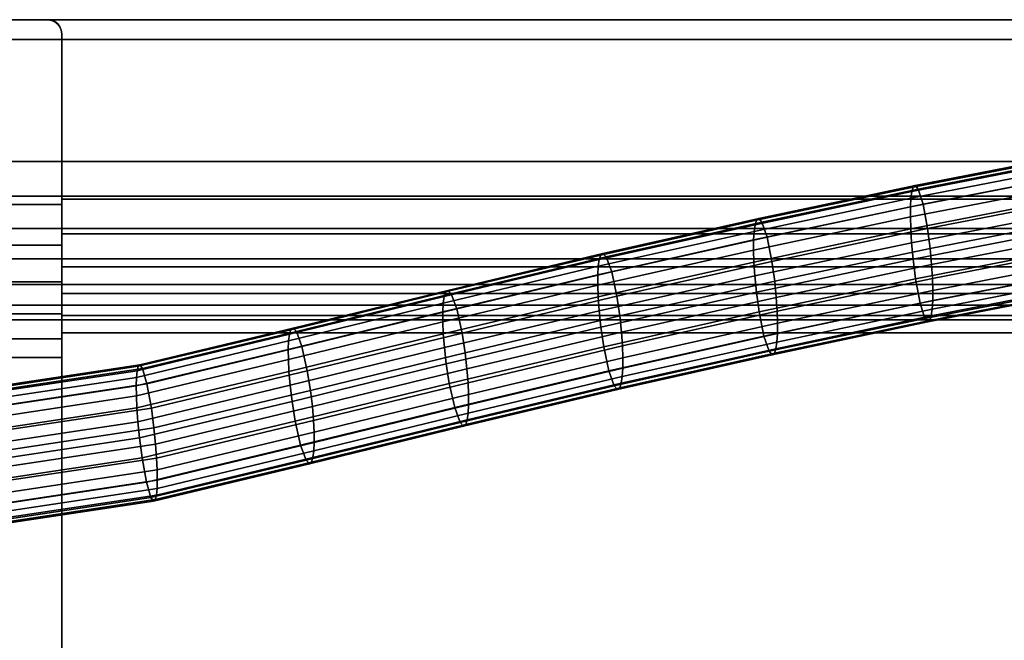
# Model space of a CAD drawing. Units: inches. Extents: x -43.9 to 43.9, y -15.8 to 15.4.
# Drawn here: x -13.4 to -6.3, y 10.9 to 15.4 of the extents above; entities that cross this region are included whole.
import ezdxf

# ---------------------------------------------------------------- set-up
doc = ezdxf.new("R2010")
doc.units = ezdxf.units.IN
doc.header["$MEASUREMENT"] = 0
for name, color, linetype in [('AFUFU-3D-CH-FR', 2, 'Continuous'), ('AFUFU-3D-CH-ST-ED', 2, 'Continuous'), ('AFUFU-3D-CH-ST-LT', 2, 'Continuous')]:
    doc.layers.add(name, color=color, linetype=linetype)

msp = doc.modelspace()

# ---------------------------------------------------------------- linework, layer by layer
at = {"layer": 'AFUFU-3D-CH-FR'}
for points in [[(-5.851, 14.2892, 23.1943), (-5.8451, 14.3372, 23.3773), (-6.9801, 14.1172, 23.4739), (-6.9866, 14.069, 23.2909)], [(-5.8451, 14.3372, 23.3773), (-5.8361, 14.3695, 23.5636), (-6.9701, 14.1496, 23.6601), (-6.9801, 14.1172, 23.4739)], [(-5.8361, 14.3695, 23.5636), (-5.823, 14.3802, 23.7518), (-6.9556, 14.1606, 23.8482), (-6.9701, 14.1496, 23.6601)], [(-5.823, 14.3802, 23.7518), (-5.8034, 14.3543, 23.9372), (-6.934, 14.1351, 24.0334), (-6.9556, 14.1606, 23.8482)], [(-5.8034, 14.3543, 23.9372), (-5.7721, 14.2445, 24.0782), (-6.8993, 14.0259, 24.1741), (-6.934, 14.1351, 24.0334)], [(-5.8541, 14.2279, 23.0151), (-5.851, 14.2892, 23.1943), (-6.9866, 14.069, 23.2909), (-6.9901, 14.0077, 23.1118)], [(-5.8547, 14.1544, 22.8406), (-5.8541, 14.2279, 23.0151), (-6.9901, 14.0077, 23.1118), (-6.9908, 13.9341, 22.9373)], [(-5.7721, 14.2445, 24.0782), (-5.7426, 14.0684, 24.0456), (-6.8667, 13.8505, 24.1413), (-6.8993, 14.0259, 24.1741)], [(-6.9866, 14.069, 23.2909), (-6.9801, 14.1172, 23.4739), (-8.1085, 13.8785, 23.5786), (-8.1154, 13.8302, 23.3957)], [(-6.9801, 14.1172, 23.4739), (-6.9701, 14.1496, 23.6601), (-8.0978, 13.9111, 23.7648), (-8.1085, 13.8785, 23.5786)], [(-6.9701, 14.1496, 23.6601), (-6.9556, 14.1606, 23.8482), (-8.0823, 13.9223, 23.9528), (-8.0978, 13.9111, 23.7648)], [(-6.9556, 14.1606, 23.8482), (-6.934, 14.1351, 24.0334), (-8.0591, 13.8971, 24.1379), (-8.0823, 13.9223, 23.9528)], [(-6.934, 14.1351, 24.0334), (-6.8993, 14.0259, 24.1741), (-8.022, 13.7884, 24.2784), (-8.0591, 13.8971, 24.1379)], [(-5.8525, 14.0683, 22.672), (-5.8547, 14.1544, 22.8406), (-6.9908, 13.9341, 22.9373), (-6.9883, 13.8482, 22.7686)], [(-6.9901, 14.0077, 23.1118), (-6.9866, 14.069, 23.2909), (-8.1154, 13.8302, 23.3957), (-8.1192, 13.7688, 23.2166)], [(-5.8471, 13.9684, 22.5114), (-5.8525, 14.0683, 22.672), (-6.9883, 13.8482, 22.7686), (-6.9824, 13.7483, 22.608)], [(-5.7426, 14.0684, 24.0456), (-5.7263, 13.9256, 23.9242), (-6.8486, 13.708, 24.0197), (-6.8667, 13.8505, 24.1413)], [(-6.9908, 13.9341, 22.9373), (-6.9901, 14.0077, 23.1118), (-8.1192, 13.7688, 23.2166), (-8.1198, 13.6953, 23.0421)], [(-6.8993, 14.0259, 24.1741), (-6.8667, 13.8505, 24.1413), (-7.9871, 13.6135, 24.2453), (-8.022, 13.7884, 24.2784)], [(-5.8376, 13.851, 22.3635), (-5.8471, 13.9684, 22.5114), (-6.9824, 13.7483, 22.608), (-6.9718, 13.6311, 22.46)], [(-8.1085, 13.8785, 23.5786), (-8.0978, 13.9111, 23.7648), (-9.2203, 13.6596, 23.875), (-9.2312, 13.6269, 23.6889)], [(-8.0978, 13.9111, 23.7648), (-8.0823, 13.9223, 23.9528), (-9.2043, 13.6709, 24.063), (-9.2203, 13.6596, 23.875)], [(-8.0823, 13.9223, 23.9528), (-8.0591, 13.8971, 24.1379), (-9.1802, 13.6459, 24.248), (-9.2043, 13.6709, 24.063)], [(-8.0591, 13.8971, 24.1379), (-8.022, 13.7884, 24.2784), (-9.1413, 13.5377, 24.3883), (-9.1802, 13.6459, 24.248)], [(-6.9883, 13.8482, 22.7686), (-6.9908, 13.9341, 22.9373), (-8.1198, 13.6953, 23.0421), (-8.1172, 13.6093, 22.8734)], [(-5.7263, 13.9256, 23.9242), (-5.7167, 13.8082, 23.7764), (-6.8381, 13.5908, 23.8718), (-6.8486, 13.708, 24.0197)], [(-8.1192, 13.7688, 23.2166), (-8.1154, 13.8302, 23.3957), (-9.2382, 13.5786, 23.506), (-9.2417, 13.5173, 23.3268)], [(-8.1154, 13.8302, 23.3957), (-8.1085, 13.8785, 23.5786), (-9.2312, 13.6269, 23.6889), (-9.2382, 13.5786, 23.506)], [(-6.9824, 13.7483, 22.608), (-6.9883, 13.8482, 22.7686), (-8.1172, 13.6093, 22.8734), (-8.1109, 13.5096, 22.7127)], [(-6.8667, 13.8505, 24.1413), (-6.8486, 13.708, 24.0197), (-7.9677, 13.4713, 24.1236), (-7.9871, 13.6135, 24.2453)], [(-5.8212, 13.7082, 22.2421), (-5.8376, 13.851, 22.3635), (-6.9718, 13.6311, 22.46), (-6.9537, 13.4886, 22.3385)], [(-8.1198, 13.6953, 23.0421), (-8.1192, 13.7688, 23.2166), (-9.2417, 13.5173, 23.3268), (-9.242, 13.4438, 23.1523)], [(-8.022, 13.7884, 24.2784), (-7.9871, 13.6135, 24.2453), (-9.1043, 13.3632, 24.355), (-9.1413, 13.5377, 24.3883)], [(-5.7167, 13.8082, 23.7764), (-5.7114, 13.7083, 23.6158), (-6.8321, 13.491, 23.7111), (-6.8381, 13.5908, 23.8718)], [(-8.1172, 13.6093, 22.8734), (-8.1198, 13.6953, 23.0421), (-9.242, 13.4438, 23.1523), (-9.2389, 13.358, 22.9836)], [(-6.9718, 13.6311, 22.46), (-6.9824, 13.7483, 22.608), (-8.1109, 13.5096, 22.7127), (-8.0995, 13.3926, 22.5647)], [(-6.8486, 13.708, 24.0197), (-6.8381, 13.5908, 23.8718), (-7.9564, 13.3542, 23.9756), (-7.9677, 13.4713, 24.1236)], [(-5.7918, 13.5321, 22.2095), (-5.8212, 13.7082, 22.2421), (-6.9537, 13.4886, 22.3385), (-6.9211, 13.3132, 22.3056)], [(-5.7114, 13.7083, 23.6158), (-5.7092, 13.6222, 23.4471), (-6.8297, 13.405, 23.5425), (-6.8321, 13.491, 23.7111)], [(-9.2382, 13.5786, 23.506), (-9.2312, 13.6269, 23.6889), (-10.348, 13.3611, 23.8005), (-10.3546, 13.3129, 23.6175)], [(-9.2312, 13.6269, 23.6889), (-9.2203, 13.6596, 23.875), (-10.3373, 13.3937, 23.9866), (-10.348, 13.3611, 23.8005)], [(-9.2203, 13.6596, 23.875), (-9.2043, 13.6709, 24.063), (-10.3213, 13.405, 24.1746), (-10.3373, 13.3937, 23.9866)], [(-9.2043, 13.6709, 24.063), (-9.1802, 13.6459, 24.248), (-10.2969, 13.3801, 24.3596), (-10.3213, 13.405, 24.1746)], [(-9.1802, 13.6459, 24.248), (-9.1413, 13.5377, 24.3883), (-10.2569, 13.2721, 24.4998), (-10.2969, 13.3801, 24.3596)], [(-7.9871, 13.6135, 24.2453), (-7.9677, 13.4713, 24.1236), (-9.0835, 13.2213, 24.2332), (-9.1043, 13.3632, 24.355)], [(-6.9537, 13.4886, 22.3385), (-6.9718, 13.6311, 22.46), (-8.0995, 13.3926, 22.5647), (-8.0801, 13.2503, 22.443)], [(-5.7092, 13.6222, 23.4471), (-5.7097, 13.5487, 23.2726), (-6.8303, 13.3315, 23.368), (-6.8297, 13.405, 23.5425)], [(-9.2417, 13.5173, 23.3268), (-9.2382, 13.5786, 23.506), (-10.3546, 13.3129, 23.6175), (-10.3576, 13.2516, 23.4384)], [(-8.1109, 13.5096, 22.7127), (-8.1172, 13.6093, 22.8734), (-9.2389, 13.358, 22.9836), (-9.2318, 13.2584, 22.8228)], [(-6.8381, 13.5908, 23.8718), (-6.8321, 13.491, 23.7111), (-7.95, 13.2545, 23.8149), (-7.9564, 13.3542, 23.9756)], [(-5.7097, 13.5487, 23.2726), (-5.7129, 13.4874, 23.0935), (-6.8338, 13.2701, 23.1888), (-6.8303, 13.3315, 23.368)], [(-9.242, 13.4438, 23.1523), (-9.2417, 13.5173, 23.3268), (-10.3576, 13.2516, 23.4384), (-10.3573, 13.1783, 23.2638)], [(-9.1413, 13.5377, 24.3883), (-9.1043, 13.3632, 24.355), (-10.2183, 13.098, 24.4664), (-10.2569, 13.2721, 24.4998)], [(-8.0995, 13.3926, 22.5647), (-8.1109, 13.5096, 22.7127), (-9.2318, 13.2584, 22.8228), (-9.2195, 13.1416, 22.6747)], [(-7.9677, 13.4713, 24.1236), (-7.9564, 13.3542, 23.9756), (-9.0712, 13.1044, 24.0851), (-9.0835, 13.2213, 24.2332)], [(-6.9211, 13.3132, 22.3056), (-6.9537, 13.4886, 22.3385), (-8.0801, 13.2503, 22.443), (-8.0452, 13.0754, 22.41)], [(-6.8321, 13.491, 23.7111), (-6.8297, 13.405, 23.5425), (-7.9474, 13.1686, 23.6462), (-7.95, 13.2545, 23.8149)], [(-5.7604, 13.4223, 22.3505), (-5.7918, 13.5321, 22.2095), (-6.9211, 13.3132, 22.3056), (-6.8865, 13.204, 22.4463)], [(-5.7129, 13.4874, 23.0935), (-5.7188, 13.4394, 22.9104), (-6.8403, 13.222, 23.0058), (-6.8338, 13.2701, 23.1888)], [(-10.3373, 13.3937, 23.9866), (-10.3213, 13.405, 24.1746), (-11.435, 13.1333, 24.285), (-11.4505, 13.1221, 24.097)], [(-10.3213, 13.405, 24.1746), (-10.2969, 13.3801, 24.3596), (-11.411, 13.1084, 24.4701), (-11.435, 13.1333, 24.285)], [(-9.2389, 13.358, 22.9836), (-9.242, 13.4438, 23.1523), (-10.3573, 13.1783, 23.2638), (-10.3535, 13.0927, 23.095)], [(-6.8297, 13.405, 23.5425), (-6.8303, 13.3315, 23.368), (-7.9481, 13.095, 23.4717), (-7.9474, 13.1686, 23.6462)], [(-5.7409, 13.3964, 22.5359), (-5.7604, 13.4223, 22.3505), (-6.8865, 13.204, 22.4463), (-6.8648, 13.1785, 22.6315)], [(-5.7278, 13.4071, 22.7242), (-5.7409, 13.3964, 22.5359), (-6.8648, 13.1785, 22.6315), (-6.8503, 13.1895, 22.8197)], [(-5.7188, 13.4394, 22.9104), (-5.7278, 13.4071, 22.7242), (-6.8503, 13.1895, 22.8197), (-6.8403, 13.222, 23.0058)], [(-10.3546, 13.3129, 23.6175), (-10.348, 13.3611, 23.8005), (-11.4607, 13.0896, 23.9108), (-11.4669, 13.0416, 23.7278)], [(-10.348, 13.3611, 23.8005), (-10.3373, 13.3937, 23.9866), (-11.4505, 13.1221, 24.097), (-11.4607, 13.0896, 23.9108)], [(-10.2969, 13.3801, 24.3596), (-10.2569, 13.2721, 24.4998), (-11.3712, 13.0003, 24.6103), (-11.411, 13.1084, 24.4701)], [(-9.2318, 13.2584, 22.8228), (-9.2389, 13.358, 22.9836), (-10.3535, 13.0927, 23.095), (-10.3456, 12.9933, 22.9341)], [(-9.1043, 13.3632, 24.355), (-9.0835, 13.2213, 24.2332), (-10.1963, 12.9564, 24.3444), (-10.2183, 13.098, 24.4664)], [(-8.0801, 13.2503, 22.443), (-8.0995, 13.3926, 22.5647), (-9.2195, 13.1416, 22.6747), (-9.1988, 12.9997, 22.5529)], [(-7.9564, 13.3542, 23.9756), (-7.95, 13.2545, 23.8149), (-9.0641, 13.0049, 23.9243), (-9.0712, 13.1044, 24.0851)], [(-6.8303, 13.3315, 23.368), (-6.8338, 13.2701, 23.1888), (-7.9518, 13.0336, 23.2926), (-7.9481, 13.095, 23.4717)], [(-10.3576, 13.2516, 23.4384), (-10.3546, 13.3129, 23.6175), (-11.4669, 13.0416, 23.7278), (-11.4695, 12.9805, 23.5486)], [(-10.2569, 13.2721, 24.4998), (-10.2183, 13.098, 24.4664), (-11.3324, 12.8262, 24.5768), (-11.3712, 13.0003, 24.6103)], [(-9.2195, 13.1416, 22.6747), (-9.2318, 13.2584, 22.8228), (-10.3456, 12.9933, 22.9341), (-10.3322, 12.8767, 22.7859)], [(-6.8865, 13.204, 22.4463), (-6.9211, 13.3132, 22.3056), (-8.0452, 13.0754, 22.41), (-8.0081, 12.9667, 22.5504)], [(-6.8338, 13.2701, 23.1888), (-6.8403, 13.222, 23.0058), (-7.9588, 12.9854, 23.1097), (-7.9518, 13.0336, 23.2926)], [(-10.3573, 13.1783, 23.2638), (-10.3576, 13.2516, 23.4384), (-11.4695, 12.9805, 23.5486), (-11.4687, 12.9072, 23.374)], [(-9.0835, 13.2213, 24.2332), (-9.0712, 13.1044, 24.0851), (-10.183, 12.8398, 24.1962), (-10.1963, 12.9564, 24.3444)], [(-8.0452, 13.0754, 22.41), (-8.0801, 13.2503, 22.443), (-9.1988, 12.9997, 22.5529), (-9.1618, 12.8252, 22.5196)], [(-7.95, 13.2545, 23.8149), (-7.9474, 13.1686, 23.6462), (-9.061, 12.9191, 23.7556), (-9.0641, 13.0049, 23.9243)], [(-6.8648, 13.1785, 22.6315), (-6.8865, 13.204, 22.4463), (-8.0081, 12.9667, 22.5504), (-7.985, 12.9415, 22.7355)], [(-6.8503, 13.1895, 22.8197), (-6.8648, 13.1785, 22.6315), (-7.985, 12.9415, 22.7355), (-7.9694, 12.9528, 22.9236)], [(-6.8403, 13.222, 23.0058), (-6.8503, 13.1895, 22.8197), (-7.9694, 12.9528, 22.9236), (-7.9588, 12.9854, 23.1097)], [(-11.4607, 13.0896, 23.9108), (-11.4505, 13.1221, 24.097), (-12.5502, 12.8586, 24.2014), (-12.558, 12.8267, 24.015)], [(-11.4505, 13.1221, 24.097), (-11.435, 13.1333, 24.285), (-12.538, 12.869, 24.3898), (-12.5502, 12.8586, 24.2014)], [(-11.435, 13.1333, 24.285), (-11.411, 13.1084, 24.4701), (-12.5189, 12.8429, 24.5753), (-12.538, 12.869, 24.3898)], [(-10.3535, 13.0927, 23.095), (-10.3573, 13.1783, 23.2638), (-11.4687, 12.9072, 23.374), (-11.4644, 12.8217, 23.2051)], [(-9.1988, 12.9997, 22.5529), (-9.2195, 13.1416, 22.6747), (-10.3322, 12.8767, 22.7859), (-10.3102, 12.7351, 22.664)], [(-7.9474, 13.1686, 23.6462), (-7.9481, 13.095, 23.4717), (-9.0613, 12.8456, 23.5811), (-9.061, 12.9191, 23.7556)], [(-11.4669, 13.0416, 23.7278), (-11.4607, 13.0896, 23.9108), (-12.558, 12.8267, 24.015), (-12.5625, 12.779, 23.8319)], [(-11.411, 13.1084, 24.4701), (-11.3712, 13.0003, 24.6103), (-12.4869, 12.7329, 24.7162), (-12.5189, 12.8429, 24.5753)], [(-10.3456, 12.9933, 22.9341), (-10.3535, 13.0927, 23.095), (-11.4644, 12.8217, 23.2051), (-11.456, 12.7224, 23.0442)], [(-10.2183, 13.098, 24.4664), (-10.1963, 12.9564, 24.3444), (-11.31, 12.6847, 24.4548), (-11.3324, 12.8262, 24.5768)], [(-9.0712, 13.1044, 24.0851), (-9.0641, 13.0049, 23.9243), (-10.175, 12.7404, 24.0354), (-10.183, 12.8398, 24.1962)], [(-8.0081, 12.9667, 22.5504), (-8.0452, 13.0754, 22.41), (-9.1618, 12.8252, 22.5196), (-9.1229, 12.7169, 22.6599)], [(-7.9481, 13.095, 23.4717), (-7.9518, 13.0336, 23.2926), (-9.0649, 12.7842, 23.402), (-9.0613, 12.8456, 23.5811)], [(-11.4695, 12.9805, 23.5486), (-11.4669, 13.0416, 23.7278), (-12.5625, 12.779, 23.8319), (-12.5641, 12.7182, 23.6526)], [(-11.4687, 12.9072, 23.374), (-11.4695, 12.9805, 23.5486), (-12.5641, 12.7182, 23.6526), (-12.563, 12.645, 23.4779)], [(-11.3712, 13.0003, 24.6103), (-11.3324, 12.8262, 24.5768), (-12.4552, 12.5572, 24.6834), (-12.4869, 12.7329, 24.7162)], [(-10.3322, 12.8767, 22.7859), (-10.3456, 12.9933, 22.9341), (-11.456, 12.7224, 23.0442), (-11.4423, 12.606, 22.896)], [(-9.1618, 12.8252, 22.5196), (-9.1988, 12.9997, 22.5529), (-10.3102, 12.7351, 22.664), (-10.2716, 12.561, 22.6305)], [(-9.0641, 13.0049, 23.9243), (-9.061, 12.9191, 23.7556), (-10.1712, 12.6548, 23.8666), (-10.175, 12.7404, 24.0354)], [(-7.9588, 12.9854, 23.1097), (-7.9694, 12.9528, 22.9236), (-9.0828, 12.7033, 23.0329), (-9.0719, 12.736, 23.219)], [(-7.9518, 13.0336, 23.2926), (-7.9588, 12.9854, 23.1097), (-9.0719, 12.736, 23.219), (-9.0649, 12.7842, 23.402)], [(-11.4644, 12.8217, 23.2051), (-11.4687, 12.9072, 23.374), (-12.563, 12.645, 23.4779), (-12.5591, 12.5594, 23.3091)], [(-10.1963, 12.9564, 24.3444), (-10.183, 12.8398, 24.1962), (-11.2962, 12.5682, 24.3066), (-11.31, 12.6847, 24.4548)], [(-9.061, 12.9191, 23.7556), (-9.0613, 12.8456, 23.5811), (-10.1709, 12.5814, 23.692), (-10.1712, 12.6548, 23.8666)], [(-7.985, 12.9415, 22.7355), (-8.0081, 12.9667, 22.5504), (-9.1229, 12.7169, 22.6599), (-9.0988, 12.692, 22.8449)], [(-7.9694, 12.9528, 22.9236), (-7.985, 12.9415, 22.7355), (-9.0988, 12.692, 22.8449), (-9.0828, 12.7033, 23.0329)], [(-12.5502, 12.8586, 24.2014), (-12.538, 12.869, 24.3898), (-13.6237, 12.7057, 24.4506), (-13.6237, 12.6972, 24.2615)], [(-12.538, 12.869, 24.3898), (-12.5189, 12.8429, 24.5753), (-13.6237, 12.6767, 24.6371), (-13.6237, 12.7057, 24.4506)], [(-12.558, 12.8267, 24.015), (-12.5502, 12.8586, 24.2014), (-13.6237, 12.6972, 24.2615), (-13.6237, 12.6664, 24.0747)], [(-12.5189, 12.8429, 24.5753), (-12.4869, 12.7329, 24.7162), (-13.6237, 12.5619, 24.7798), (-13.6237, 12.6767, 24.6371)], [(-10.3102, 12.7351, 22.664), (-10.3322, 12.8767, 22.7859), (-11.4423, 12.606, 22.896), (-11.4199, 12.4644, 22.774)], [(-10.183, 12.8398, 24.1962), (-10.175, 12.7404, 24.0354), (-11.2879, 12.469, 24.1457), (-11.2962, 12.5682, 24.3066)], [(-9.0613, 12.8456, 23.5811), (-9.0649, 12.7842, 23.402), (-10.174, 12.5202, 23.5128), (-10.1709, 12.5814, 23.692)], [(-12.5625, 12.779, 23.8319), (-12.558, 12.8267, 24.015), (-13.6237, 12.6664, 24.0747), (-13.6237, 12.6194, 23.8912)], [(-12.5641, 12.7182, 23.6526), (-12.5625, 12.779, 23.8319), (-13.6237, 12.6194, 23.8912), (-13.6237, 12.5588, 23.7118)], [(-11.456, 12.7224, 23.0442), (-11.4644, 12.8217, 23.2051), (-12.5591, 12.5594, 23.3091), (-12.5518, 12.4599, 23.1483)], [(-11.3324, 12.8262, 24.5768), (-11.31, 12.6847, 24.4548), (-12.4366, 12.4147, 24.5618), (-12.4552, 12.5572, 24.6834)], [(-9.1229, 12.7169, 22.6599), (-9.1618, 12.8252, 22.5196), (-10.2716, 12.561, 22.6305), (-10.2316, 12.453, 22.7707)], [(-9.0649, 12.7842, 23.402), (-9.0719, 12.736, 23.219), (-10.1806, 12.472, 23.3298), (-10.174, 12.5202, 23.5128)], [(-12.4869, 12.7329, 24.7162), (-12.4552, 12.5572, 24.6834), (-13.6237, 12.3814, 24.7488), (-13.6237, 12.5619, 24.7798)], [(-12.563, 12.645, 23.4779), (-12.5641, 12.7182, 23.6526), (-13.6237, 12.5588, 23.7118), (-13.6237, 12.4855, 23.5372)], [(-11.4423, 12.606, 22.896), (-11.456, 12.7224, 23.0442), (-12.5518, 12.4599, 23.1483), (-12.5402, 12.3429, 23.0003)], [(-10.2716, 12.561, 22.6305), (-10.3102, 12.7351, 22.664), (-11.4199, 12.4644, 22.774), (-11.3811, 12.2904, 22.7405)], [(-10.175, 12.7404, 24.0354), (-10.1712, 12.6548, 23.8666), (-11.2836, 12.3834, 23.9768), (-11.2879, 12.469, 24.1457)], [(-9.0988, 12.692, 22.8449), (-9.1229, 12.7169, 22.6599), (-10.2316, 12.453, 22.7707), (-10.2072, 12.4281, 22.9557)], [(-9.0828, 12.7033, 23.0329), (-9.0988, 12.692, 22.8449), (-10.2072, 12.4281, 22.9557), (-10.1912, 12.4394, 23.1437)], [(-9.0719, 12.736, 23.219), (-9.0828, 12.7033, 23.0329), (-10.1912, 12.4394, 23.1437), (-10.1806, 12.472, 23.3298)], [(-12.5591, 12.5594, 23.3091), (-12.563, 12.645, 23.4779), (-13.6237, 12.4855, 23.5372), (-13.6237, 12.3992, 23.3686)], [(-11.31, 12.6847, 24.4548), (-11.2962, 12.5682, 24.3066), (-12.425, 12.2978, 24.4138), (-12.4366, 12.4147, 24.5618)], [(-10.1712, 12.6548, 23.8666), (-10.1709, 12.5814, 23.692), (-11.2828, 12.3102, 23.8022), (-11.2836, 12.3834, 23.9768)], [(-12.5518, 12.4599, 23.1483), (-12.5591, 12.5594, 23.3091), (-13.6237, 12.3992, 23.3686), (-13.6237, 12.2986, 23.2083)], [(-12.4552, 12.5572, 24.6834), (-12.4366, 12.4147, 24.5618), (-13.6237, 12.2362, 24.6282), (-13.6237, 12.3814, 24.7488)], [(-11.4199, 12.4644, 22.774), (-11.4423, 12.606, 22.896), (-12.5402, 12.3429, 23.0003), (-12.5216, 12.2004, 22.8786)], [(-11.2962, 12.5682, 24.3066), (-11.2879, 12.469, 24.1457), (-12.4178, 12.1982, 24.253), (-12.425, 12.2978, 24.4138)], [(-10.2316, 12.453, 22.7707), (-10.2716, 12.561, 22.6305), (-11.3811, 12.2904, 22.7405), (-11.3413, 12.1823, 22.8807)], [(-10.1709, 12.5814, 23.692), (-10.174, 12.5202, 23.5128), (-11.2854, 12.2491, 23.623), (-11.2828, 12.3102, 23.8022)], [(-10.174, 12.5202, 23.5128), (-10.1806, 12.472, 23.3298), (-11.2916, 12.201, 23.44), (-11.2854, 12.2491, 23.623)], [(-12.5402, 12.3429, 23.0003), (-12.5518, 12.4599, 23.1483), (-13.6237, 12.2986, 23.2083), (-13.6237, 12.1799, 23.0609)], [(-12.4366, 12.4147, 24.5618), (-12.425, 12.2978, 24.4138), (-13.6237, 12.1174, 24.4808), (-13.6237, 12.2362, 24.6282)], [(-11.3811, 12.2904, 22.7405), (-11.4199, 12.4644, 22.774), (-12.5216, 12.2004, 22.8786), (-12.4899, 12.0247, 22.8458)], [(-11.2879, 12.469, 24.1457), (-11.2836, 12.3834, 23.9768), (-12.4138, 12.1126, 24.0842), (-12.4178, 12.1982, 24.253)], [(-10.2072, 12.4281, 22.9557), (-10.2316, 12.453, 22.7707), (-11.3413, 12.1823, 22.8807), (-11.3173, 12.1573, 23.0657)], [(-10.1912, 12.4394, 23.1437), (-10.2072, 12.4281, 22.9557), (-11.3173, 12.1573, 23.0657), (-11.3018, 12.1685, 23.2538)], [(-10.1806, 12.472, 23.3298), (-10.1912, 12.4394, 23.1437), (-11.3018, 12.1685, 23.2538), (-11.2916, 12.201, 23.44)], [(-12.5216, 12.2004, 22.8786), (-12.5402, 12.3429, 23.0003), (-13.6237, 12.1799, 23.0609), (-13.6237, 12.0346, 22.9403)], [(-11.2836, 12.3834, 23.9768), (-11.2828, 12.3102, 23.8022), (-12.4127, 12.0395, 23.9095), (-12.4138, 12.1126, 24.0842)], [(-12.425, 12.2978, 24.4138), (-12.4178, 12.1982, 24.253), (-13.6237, 12.0168, 24.3205), (-13.6237, 12.1174, 24.4808)], [(-11.3413, 12.1823, 22.8807), (-11.3811, 12.2904, 22.7405), (-12.4899, 12.0247, 22.8458), (-12.4579, 11.9148, 22.9868)], [(-11.2828, 12.3102, 23.8022), (-11.2854, 12.2491, 23.623), (-12.4144, 11.9786, 23.7302), (-12.4127, 12.0395, 23.9095)], [(-12.4899, 12.0247, 22.8458), (-12.5216, 12.2004, 22.8786), (-13.6237, 12.0346, 22.9403), (-13.6237, 11.8541, 22.9093)], [(-12.4178, 12.1982, 24.253), (-12.4138, 12.1126, 24.0842), (-13.6237, 11.9306, 24.1519), (-13.6237, 12.0168, 24.3205)], [(-11.2916, 12.201, 23.44), (-11.3018, 12.1685, 23.2538), (-12.4267, 11.899, 23.3606), (-12.4189, 11.9309, 23.547)], [(-11.2854, 12.2491, 23.623), (-11.2916, 12.201, 23.44), (-12.4189, 11.9309, 23.547), (-12.4144, 11.9786, 23.7302)], [(-11.3173, 12.1573, 23.0657), (-11.3413, 12.1823, 22.8807), (-12.4579, 11.9148, 22.9868), (-12.4389, 11.8886, 23.1723)], [(-11.3018, 12.1685, 23.2538), (-11.3173, 12.1573, 23.0657), (-12.4389, 11.8886, 23.1723), (-12.4267, 11.899, 23.3606)], [(-12.4138, 12.1126, 24.0842), (-12.4127, 12.0395, 23.9095), (-13.6237, 11.8573, 23.9773), (-13.6237, 11.9306, 24.1519)], [(-12.4127, 12.0395, 23.9095), (-12.4144, 11.9786, 23.7302), (-13.6237, 11.7967, 23.7979), (-13.6237, 11.8573, 23.9773)], [(-12.4579, 11.9148, 22.9868), (-12.4899, 12.0247, 22.8458), (-13.6237, 11.8541, 22.9093), (-13.6237, 11.7394, 23.052)], [(-12.4144, 11.9786, 23.7302), (-12.4189, 11.9309, 23.547), (-13.6237, 11.7497, 23.6144), (-13.6237, 11.7967, 23.7979)], [(-12.4189, 11.9309, 23.547), (-12.4267, 11.899, 23.3606), (-13.6237, 11.7189, 23.4276), (-13.6237, 11.7497, 23.6144)], [(-12.4389, 11.8886, 23.1723), (-12.4579, 11.9148, 22.9868), (-13.6237, 11.7394, 23.052), (-13.6237, 11.7103, 23.2386)], [(-12.4267, 11.899, 23.3606), (-12.4389, 11.8886, 23.1723), (-13.6237, 11.7103, 23.2386), (-13.6237, 11.7189, 23.4276)]]:
    msp.add_3dface(points, dxfattribs=at)
at = {"layer": 'AFUFU-3D-CH-ST-ED'}
for points, invisible_edges in [([(-15.3757, 15.3233, 28.338), (-15.3915, 15.3025, 28.3379), (-13.1134, 15.3025, 28.3379), (-13.1293, 15.3233, 28.338)], 10), ([(-13.1293, 15.3233, 28.338), (-13.15, 15.3391, 28.3381), (-15.3549, 15.3391, 28.3381), (-15.3757, 15.3233, 28.338)], 10), ([(-15.3308, 15.3491, 28.3382), (-15.3549, 15.3391, 28.3381), (-13.15, 15.3391, 28.3381), (-13.1741, 15.3491, 28.3382)], 10), ([(-13.1741, 15.3491, 28.3382), (-13.2, 15.3526, 28.3382), (-15.305, 15.3526, 28.3382), (-15.3308, 15.3491, 28.3382)], 8), ([(-15.4015, 15.2784, 28.3377), (-15.405, 15.2526, 28.3375), (-13.1, 15.2526, 28.3375), (-13.1034, 15.2784, 28.3377)], 10), ([(-15.405, 14.3322, 28.34), (-13.1, 14.3322, 28.34), (-13.1, 15.2526, 28.3375), (-15.405, 15.2526, 28.3375)], 4), ([(-13.1034, 15.2784, 28.3377), (-13.1134, 15.3025, 28.3379), (-15.3915, 15.3025, 28.3379), (-15.4015, 15.2784, 28.3377)], 10)]:
    msp.add_3dface(points, dxfattribs=dict(at, invisible_edges=invisible_edges))
for points in [[(-13.2, 15.3526, 28.3382), (-13.2, 15.3538, 28.1512), (-15.305, 15.3538, 28.1512), (-15.305, 15.3526, 28.3382)], [(-13.1741, 15.3491, 28.3382), (-13.1741, 15.3504, 28.1512), (-13.2, 15.3538, 28.1512), (-13.2, 15.3526, 28.3382)], [(-13.15, 15.3391, 28.3381), (-13.15, 15.3404, 28.1511), (-13.1741, 15.3504, 28.1512), (-13.1741, 15.3491, 28.3382)], [(-13.1293, 15.3245, 28.151), (-13.15, 15.3404, 28.1511), (-13.15, 15.3391, 28.3381), (-13.1293, 15.3233, 28.338)], [(-13.1293, 15.3233, 28.338), (-13.1134, 15.3025, 28.3379), (-13.1134, 15.3038, 28.1509), (-13.1293, 15.3245, 28.151)], [(-13.1034, 15.2797, 28.1507), (-13.1134, 15.3038, 28.1509), (-13.1134, 15.3025, 28.3379), (-13.1034, 15.2784, 28.3377)], [(-13.1034, 15.2784, 28.3377), (-13.1, 15.2526, 28.3375), (-13.1, 15.2538, 28.1505), (-13.1034, 15.2797, 28.1507)], [(-13.1, 15.2526, 28.3375), (-13.1, 14.3322, 28.34), (-13.1, 14.3335, 28.153), (-13.1, 15.2538, 28.1505)], [(-15.405, 14.3322, 28.34), (-15.405, 14.0238, 28.3052), (-13.1, 14.0238, 28.3052), (-13.1, 14.3322, 28.34)], [(-13.1, 14.3322, 28.34), (-13.1, 14.0238, 28.3052), (-13.1, 14.0626, 28.128), (-13.1, 14.3335, 28.153)], [(-13.1, 14.0238, 28.3052), (-13.1, 13.7307, 28.2115), (-13.1, 13.8133, 28.0283), (-13.1, 14.0626, 28.128)], [(-13.1, 13.7307, 28.2115), (-13.1, 14.0238, 28.3052), (-15.405, 14.0238, 28.3052), (-15.405, 13.7307, 28.2115)], [(-13.1, 13.7307, 28.2115), (-13.1, 13.467, 28.055), (-13.1, 13.5756, 27.9035), (-13.1, 13.8133, 28.0283)], [(-15.405, 13.7307, 28.2115), (-15.405, 13.467, 28.055), (-13.1, 13.467, 28.055), (-13.1, 13.7307, 28.2115)], [(-13.1, 13.467, 28.055), (-13.1, 13.2372, 27.851), (-13.1, 13.3832, 27.7144), (-13.1, 13.5756, 27.9035)], [(-13.1, 13.2372, 27.851), (-13.1, 13.467, 28.055), (-15.405, 13.467, 28.055), (-15.405, 13.2372, 27.851)], [(-13.1, 13.2372, 27.851), (-13.1, 13.0557, 27.6074), (-13.1, 13.225, 27.5041), (-13.1, 13.3832, 27.7144)], [(-15.405, 13.2372, 27.851), (-15.405, 13.0557, 27.6074), (-13.1, 13.0557, 27.6074), (-13.1, 13.2372, 27.851)], [(-13.1, 13.0557, 27.6074), (-13.1, 12.9232, 27.3329), (-13.1, 13.0988, 27.2686), (-13.1, 13.225, 27.5041)], [(-15.405, 13.0557, 27.6074), (-15.405, 12.9232, 27.3329), (-13.1, 12.9232, 27.3329), (-13.1, 13.0557, 27.6074)], [(-13.1, 7.6659, 13.6316), (-13.1, 7.8415, 13.5672), (-13.1, 13.0988, 27.2686), (-13.1, 12.9232, 27.3329)], [(-15.405, 7.6659, 13.6316), (-13.1, 7.6659, 13.6316), (-13.1, 12.9232, 27.3329), (-15.405, 12.9232, 27.3329)]]:
    msp.add_3dface(points, dxfattribs=at)
at = {"layer": 'AFUFU-3D-CH-ST-LT'}
for points, invisible_edges in [([(-15.305, 15.3545, 28.0512), (-15.305, 15.3538, 28.1512), (-13.2, 15.3538, 28.1512), (-13.2, 15.3545, 28.0512)], 5), ([(-13.2, 15.3545, 28.0512), (-13.2005, 15.2129, 28.0503), (-15.3045, 15.2129, 28.0503), (-15.305, 15.3545, 28.0512)], 5), ([(13.2, 15.3545, 28.0512), (13.2005, 15.2129, 28.0503), (-13.2005, 15.2129, 28.0503), (-13.2, 15.3545, 28.0512)], 5), ([(13.2, 15.3538, 28.1512), (13.2, 15.3545, 28.0512), (-13.2, 15.3545, 28.0512), (-13.2, 15.3538, 28.1512)], 5), ([(-13.1, 15.3538, 28.1512), (-13.2, 15.3538, 28.1512), (-13.1741, 15.3504, 28.1512), (-13.1, 15.3538, 28.1512)], 4), ([(-13.1, 15.3538, 28.1512), (-13.1741, 15.3504, 28.1512), (-13.15, 15.3404, 28.1511)], 9), ([(-13.1, 15.3538, 28.1512), (-13.15, 15.3404, 28.1511), (-13.1293, 15.3245, 28.151), (-13.1, 15.3538, 28.1512)], 5), ([(-13.1, 15.3538, 28.1512), (-13.1293, 15.3245, 28.151), (-13.1134, 15.3038, 28.1509), (-13.1, 15.3538, 28.1512)], 5), ([(-13.1, 15.3538, 28.1512), (-13.1134, 15.3038, 28.1509), (-13.1034, 15.2797, 28.1507), (-13.1, 15.3538, 28.1512)], 5), ([(-13.1, 15.3538, 28.1512), (-13.1034, 15.2797, 28.1507), (-13.1, 15.2538, 28.1505), (-13.1, 15.3538, 28.1512)], 5), ([(13.1, 15.2538, 28.1505), (13.1, 15.3538, 28.1512), (-13.1, 15.3538, 28.1512), (-13.1, 15.2538, 28.1505)], 13), ([(13.1, 15.2538, 28.1505), (13.1, 14.3335, 28.153), (-13.1, 14.3335, 28.153), (-13.1, 15.2538, 28.1505)], 8)]:
    msp.add_3dface(points, dxfattribs=dict(at, invisible_edges=invisible_edges))
for points in [[(43.9049, 15.2129, 28.0503), (43.9049, 14.3341, 28.053), (-43.9049, 14.3341, 28.053), (-43.9049, 15.2129, 28.0503)], [(-43.9049, 14.0841, 28.0295), (-43.9049, 14.3341, 28.053), (43.9049, 14.3341, 28.053), (43.9049, 14.0841, 28.0295)], [(-13.1, 14.0626, 28.128), (-13.1, 14.3335, 28.153), (13.1, 14.3335, 28.153), (13.1, 14.0626, 28.128)], [(43.9049, 14.0841, 28.0295), (43.9049, 13.8508, 27.9446), (-43.9049, 13.8508, 27.9446), (-43.9049, 14.0841, 28.0295)], [(13.1, 14.0626, 28.128), (13.1, 13.8133, 28.0283), (-13.1, 13.8133, 28.0283), (-13.1, 14.0626, 28.128)], [(-43.9049, 13.6332, 27.8186), (-43.9049, 13.8508, 27.9446), (43.9049, 13.8508, 27.9446), (43.9049, 13.6332, 27.8186)], [(-13.1, 13.5756, 27.9035), (-13.1, 13.8133, 28.0283), (13.1, 13.8133, 28.0283), (13.1, 13.5756, 27.9035)], [(43.9049, 13.6332, 27.8186), (43.9049, 13.4481, 27.6524), (-43.9049, 13.4481, 27.6524), (-43.9049, 13.6332, 27.8186)], [(13.1, 13.5756, 27.9035), (13.1, 13.3832, 27.7144), (-13.1, 13.3832, 27.7144), (-13.1, 13.5756, 27.9035)], [(-43.9049, 13.2997, 27.4566), (-43.9049, 13.4481, 27.6524), (43.9049, 13.4481, 27.6524), (43.9049, 13.2997, 27.4566)], [(-13.1, 13.225, 27.5041), (-13.1, 13.3832, 27.7144), (13.1, 13.3832, 27.7144), (13.1, 13.225, 27.5041)], [(43.9049, 13.2997, 27.4566), (43.9049, 13.1927, 27.2342), (-43.9049, 13.1927, 27.2342), (-43.9049, 13.2997, 27.4566)], [(-43.9049, 7.9354, 13.5329), (-43.9049, 13.1927, 27.2342), (43.9049, 13.1927, 27.2342), (43.9049, 7.9354, 13.5329)], [(13.1, 13.225, 27.5041), (13.1, 13.0988, 27.2686), (-13.1, 13.0988, 27.2686), (-13.1, 13.225, 27.5041)], [(-13.1, 13.0988, 27.2686), (13.1, 13.0988, 27.2686), (13.1, 7.8415, 13.5672), (-13.1, 7.8415, 13.5672)]]:
    msp.add_3dface(points, dxfattribs=at)

doc.saveas('drawing.dxf')
